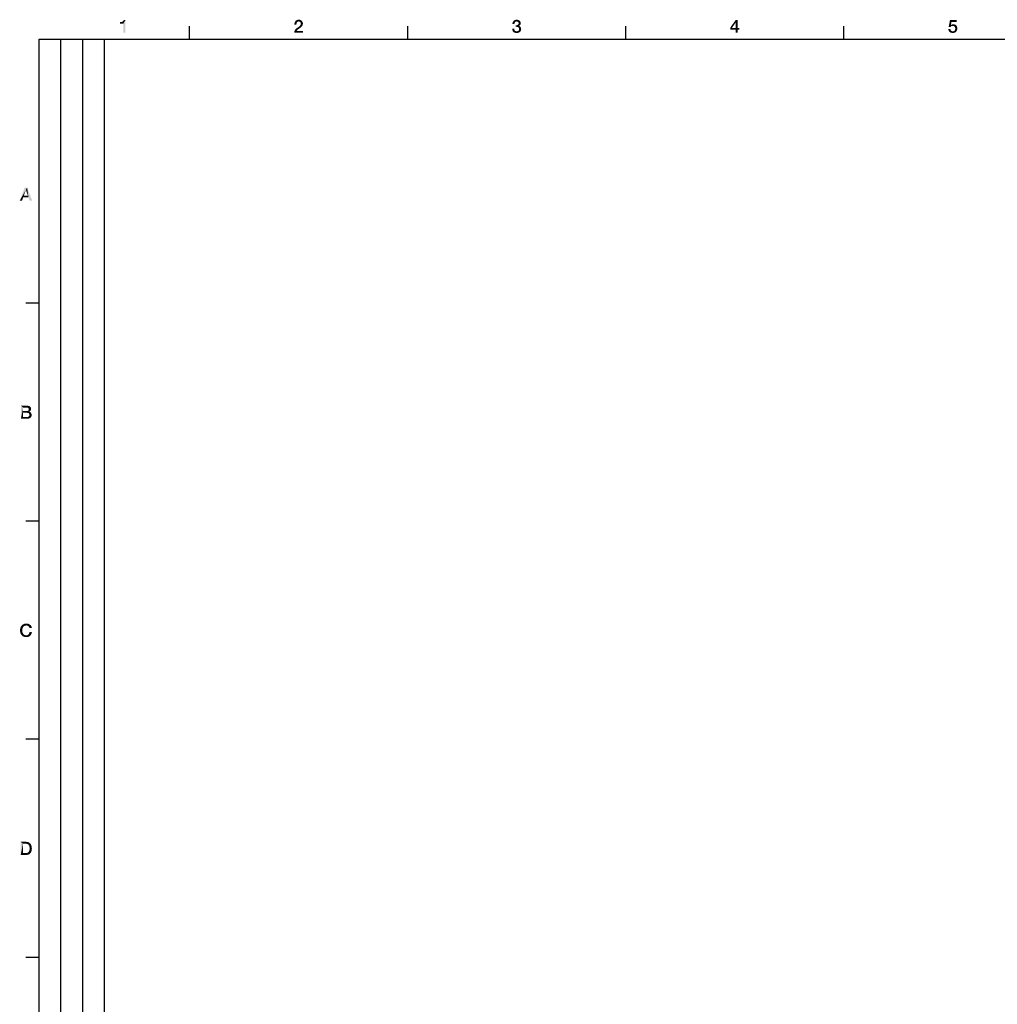
# Model space of a CAD drawing. Units: millimetres. Extents: x 0 to 1189, y 0 to 841.
# Drawn here: x 6 to 230, y 610 to 836 of the extents above; entities that cross this region are included whole.
import ezdxf

# ---------------------------------------------------------------- set-up
doc = ezdxf.new("R2010")
doc.units = ezdxf.units.MM
doc.header["$LTSCALE"] = 65.395
doc.layers.get('0').update_dxf_attribs({"linetype": 'CONTINUOUS'})

msp = doc.modelspace()

# ---------------------------------------------------------------- linework, layer by layer
at = {"color": 7, "linetype": 'CONTINUOUS'}
for p, q in [((44.5, 831), (44.5, 834)), ((94.5, 831), (94.5, 834)), ((144.5, 831), (144.5, 834)), ((194.5, 831), (194.5, 834)), ((10, 10), (10, 831)), ((10, 831), (1179, 831)), ((10, 770.5), (7, 770.5)), ((10, 720.5), (7, 720.5)), ((10, 670.5), (7, 670.5)), ((10, 620.5), (7, 620.5))]:
    msp.add_line(p, q, dxfattribs=at)
at = {"color": 2, "linetype": 'CONTINUOUS'}
for p, q in [((10, 10), (10, 831)), ((10, 831), (25, 831)), ((15, 52), (15, 831)), ((20, 52), (20, 831)), ((25, 10), (25, 831))]:
    msp.add_line(p, q, dxfattribs=at)
for points in [[(28.576, 834.582), (29.114, 835.052), (29.808, 835.433)], [(29.293, 834.582), (28.576, 834.582), (29.808, 835.433)], [(29.114, 835.052), (29.226, 835.119), (29.808, 835.433)], [(29.226, 835.119), (29.315, 835.209), (29.808, 835.433)], [(29.293, 832.5), (29.293, 834.582), (29.808, 835.433)], [(29.293, 832.5), (29.808, 835.433), (29.808, 832.5)], [(29.315, 835.209), (29.382, 835.299), (29.808, 835.433)], [(29.808, 835.433), (29.382, 835.299), (29.405, 835.433)], [(70.211, 835.254), (68.845, 835.231), (68.935, 835.299)], [(70.054, 835.366), (70.121, 835.321), (68.935, 835.299)], [(70.054, 835.366), (68.935, 835.299), (69.002, 835.366)], [(68.935, 835.299), (70.121, 835.321), (70.211, 835.254)], [(69.965, 835.41), (69.002, 835.366), (69.114, 835.41)], [(69.002, 835.366), (69.965, 835.41), (70.054, 835.366)], [(69.114, 835.41), (69.203, 835.433), (69.853, 835.455)], [(69.114, 835.41), (69.853, 835.455), (69.965, 835.41)], [(69.763, 835.478), (69.853, 835.455), (69.203, 835.433)], [(69.651, 835.478), (69.763, 835.478), (69.203, 835.433)], [(69.405, 835.478), (69.651, 835.478), (69.203, 835.433)], [(69.405, 835.478), (69.203, 835.433), (69.293, 835.478)], [(69.405, 835.478), (69.539, 835.5), (69.651, 835.478)], [(120.099, 835.299), (118.845, 835.276), (118.912, 835.321)], [(118.845, 835.276), (120.099, 835.299), (120.166, 835.231)], [(119.965, 835.388), (118.912, 835.321), (119.002, 835.388)], [(118.912, 835.321), (119.965, 835.388), (120.099, 835.299)], [(119.002, 835.388), (119.091, 835.41), (119.808, 835.433)], [(119.002, 835.388), (119.808, 835.433), (119.965, 835.388)], [(119.808, 835.433), (119.091, 835.41), (119.181, 835.455)], [(119.36, 835.478), (119.651, 835.478), (119.181, 835.455)], [(119.36, 835.478), (119.181, 835.455), (119.271, 835.478)], [(119.181, 835.455), (119.651, 835.478), (119.808, 835.433)], [(119.36, 835.478), (119.472, 835.5), (119.651, 835.478)], [(170.166, 835.433), (169.696, 834.851), (168.442, 833.664)], [(170.166, 835.433), (168.442, 833.664), (169.696, 835.433)], [(169.696, 833.575), (169.696, 834.851), (170.166, 835.433)], [(169.696, 833.575), (170.166, 835.433), (170.166, 833.575)], [(219.181, 835.007), (218.509, 833.821), (218.823, 835.433)], [(218.823, 835.433), (220.345, 835.433), (219.181, 835.007)], [(219.181, 835.007), (220.345, 835.433), (220.345, 835.007)], [(28.576, 834.582), (29.002, 835.007), (29.114, 835.052)], [(28.576, 834.582), (28.868, 834.985), (29.002, 835.007)], [(28.576, 834.582), (28.711, 834.963), (28.868, 834.985)], [(28.711, 834.963), (28.576, 834.582), (28.576, 834.963)], [(69.069, 834.806), (69.024, 834.672), (68.532, 834.582)], [(69.069, 834.806), (68.532, 834.582), (68.576, 834.806)], [(68.532, 834.582), (69.024, 834.672), (69.002, 834.515)], [(69.002, 834.515), (68.532, 834.358), (68.532, 834.582)], [(68.532, 834.358), (69.002, 834.515), (69.002, 834.358)], [(69.203, 834.985), (68.576, 834.806), (68.666, 835.007)], [(69.203, 834.985), (69.136, 834.896), (68.576, 834.806)], [(68.576, 834.806), (69.136, 834.896), (69.069, 834.806)], [(69.159, 833.082), (68.576, 832.948), (68.644, 833.104)], [(69.159, 833.082), (69.091, 832.993), (68.576, 832.948)], [(69.226, 833.172), (68.644, 833.104), (68.733, 833.239)], [(68.644, 833.104), (69.226, 833.172), (69.159, 833.082)], [(69.494, 835.097), (68.666, 835.007), (68.778, 835.164)], [(69.494, 835.097), (69.382, 835.075), (68.666, 835.007)], [(69.382, 835.075), (69.293, 835.03), (68.666, 835.007)], [(68.666, 835.007), (69.293, 835.03), (69.203, 834.985)], [(69.338, 833.261), (68.733, 833.239), (68.845, 833.373)], [(68.733, 833.239), (69.338, 833.261), (69.226, 833.172)], [(70.278, 835.187), (68.778, 835.164), (68.845, 835.231)], [(69.494, 835.097), (68.778, 835.164), (70.278, 835.187)], [(68.845, 835.231), (70.211, 835.254), (70.278, 835.187)], [(68.845, 833.373), (68.979, 833.485), (69.83, 833.597)], [(68.845, 833.373), (69.83, 833.597), (69.338, 833.261)], [(69.83, 833.597), (68.979, 833.485), (69.114, 833.597)], [(70.099, 833.821), (69.114, 833.597), (69.517, 833.866)], [(70.099, 833.821), (69.965, 833.709), (69.114, 833.597)], [(69.114, 833.597), (69.965, 833.709), (69.83, 833.597)], [(69.629, 835.075), (69.494, 835.097), (70.278, 835.187)], [(70.211, 833.955), (69.517, 833.866), (69.629, 833.955)], [(69.517, 833.866), (70.211, 833.955), (70.099, 833.821)], [(69.629, 835.075), (70.278, 835.187), (70.345, 835.052)], [(70.345, 835.052), (69.741, 835.03), (69.629, 835.075)], [(69.629, 833.955), (69.718, 834.022), (70.3, 834.067)], [(69.629, 833.955), (70.3, 834.067), (70.211, 833.955)], [(70.3, 834.067), (69.718, 834.022), (69.785, 834.09)], [(69.83, 834.985), (69.741, 835.03), (70.345, 835.052)], [(69.785, 834.09), (69.853, 834.179), (70.368, 834.201)], [(69.785, 834.09), (70.368, 834.201), (70.3, 834.067)], [(69.897, 834.896), (69.83, 834.985), (70.345, 835.052)], [(70.368, 834.201), (69.853, 834.179), (69.92, 834.269)], [(69.897, 834.896), (70.345, 835.052), (70.412, 834.896)], [(70.412, 834.896), (69.942, 834.828), (69.897, 834.896)], [(70.435, 834.313), (69.92, 834.269), (69.965, 834.358)], [(69.92, 834.269), (70.435, 834.313), (70.368, 834.201)], [(69.987, 834.761), (69.942, 834.828), (70.412, 834.896)], [(70.457, 834.448), (69.965, 834.358), (69.987, 834.47)], [(69.965, 834.358), (70.457, 834.448), (70.435, 834.313)], [(69.987, 834.761), (70.412, 834.896), (70.457, 834.761)], [(70.457, 834.761), (69.987, 834.672), (69.987, 834.761)], [(69.987, 834.672), (70.457, 834.761), (70.479, 834.582)], [(70.479, 834.582), (70.009, 834.56), (69.987, 834.672)], [(69.987, 834.47), (70.009, 834.56), (70.479, 834.582)], [(69.987, 834.47), (70.479, 834.582), (70.457, 834.448)], [(118.935, 833.463), (118.935, 833.328), (118.465, 833.239)], [(118.935, 833.463), (118.465, 833.239), (118.465, 833.463)], [(118.465, 833.239), (118.935, 833.328), (118.957, 833.216)], [(118.957, 833.216), (118.532, 833.037), (118.465, 833.239)], [(118.979, 834.604), (118.509, 834.493), (118.532, 834.694)], [(118.509, 834.493), (118.979, 834.604), (118.979, 834.493)], [(119.047, 834.806), (118.532, 834.694), (118.576, 834.896)], [(119.047, 834.806), (119.002, 834.716), (118.532, 834.694)], [(118.532, 834.694), (119.002, 834.716), (118.979, 834.604)], [(118.957, 833.216), (119.002, 833.104), (118.532, 833.037)], [(118.532, 833.037), (119.002, 833.104), (119.069, 833.015)], [(119.069, 833.015), (118.599, 832.858), (118.532, 833.037)], [(119.248, 835.052), (119.159, 834.985), (118.576, 834.896)], [(119.248, 835.052), (118.576, 834.896), (118.666, 835.052)], [(119.159, 834.985), (119.091, 834.918), (118.576, 834.896)], [(118.576, 834.896), (119.091, 834.918), (119.047, 834.806)], [(120.233, 835.164), (118.666, 835.052), (118.778, 835.209)], [(120.233, 835.164), (119.472, 835.097), (118.666, 835.052)], [(119.472, 835.097), (119.36, 835.075), (118.666, 835.052)], [(118.666, 835.052), (119.36, 835.075), (119.248, 835.052)], [(120.166, 835.231), (118.778, 835.209), (118.845, 835.276)], [(118.778, 835.209), (120.166, 835.231), (120.233, 835.164)], [(119.539, 834.224), (120.166, 834.179), (119.271, 833.866)], [(119.405, 834.224), (119.539, 834.224), (119.271, 833.866)], [(119.405, 834.224), (119.271, 833.866), (119.271, 834.224)], [(120.166, 834.179), (119.987, 834.09), (119.271, 833.866)], [(119.987, 834.09), (119.987, 834.067), (119.271, 833.866)], [(119.987, 834.067), (120.099, 834.045), (119.271, 833.866)], [(120.099, 834.045), (120.211, 833.978), (119.271, 833.866)], [(120.211, 833.978), (120.3, 833.91), (119.271, 833.866)], [(119.45, 833.866), (119.271, 833.866), (120.3, 833.91)], [(119.606, 833.843), (119.45, 833.866), (120.3, 833.91)], [(120.233, 835.164), (120.278, 835.119), (119.472, 835.097)], [(119.562, 835.075), (119.472, 835.097), (120.278, 835.119)], [(120.233, 834.246), (119.539, 834.224), (119.629, 834.269)], [(119.539, 834.224), (120.233, 834.246), (120.166, 834.179)], [(119.651, 835.052), (119.562, 835.075), (120.278, 835.119)], [(119.606, 833.843), (120.3, 833.91), (120.368, 833.821)], [(120.368, 833.821), (119.741, 833.799), (119.606, 833.843)], [(120.3, 834.313), (119.629, 834.269), (119.718, 834.313)], [(119.629, 834.269), (120.3, 834.313), (120.233, 834.246)], [(119.741, 835.03), (119.651, 835.052), (120.278, 835.119)], [(119.718, 834.313), (119.808, 834.381), (120.345, 834.403)], [(119.718, 834.313), (120.345, 834.403), (120.3, 834.313)], [(119.741, 835.03), (120.278, 835.119), (120.323, 835.03)], [(120.323, 835.03), (119.808, 834.963), (119.741, 835.03)], [(119.853, 833.754), (119.741, 833.799), (120.368, 833.821)], [(119.808, 834.963), (120.323, 835.03), (120.368, 834.963)], [(120.368, 834.963), (119.853, 834.918), (119.808, 834.963)], [(120.345, 834.403), (119.808, 834.381), (119.875, 834.448)], [(119.853, 834.918), (120.368, 834.963), (120.39, 834.873)], [(120.39, 834.873), (119.897, 834.828), (119.853, 834.918)], [(119.853, 833.754), (120.368, 833.821), (120.435, 833.709)], [(120.435, 833.709), (119.942, 833.687), (119.853, 833.754)], [(120.368, 834.493), (119.875, 834.448), (119.92, 834.56)], [(119.875, 834.448), (120.368, 834.493), (120.345, 834.403)], [(120.479, 833.06), (119.875, 832.993), (119.965, 833.06)], [(119.875, 832.993), (120.479, 833.06), (120.435, 832.97)], [(119.897, 834.828), (120.39, 834.873), (120.39, 834.806)], [(120.39, 834.806), (119.92, 834.761), (119.897, 834.828)], [(119.92, 834.761), (120.39, 834.806), (120.412, 834.716)], [(120.412, 834.716), (119.942, 834.672), (119.92, 834.761)], [(120.39, 834.582), (119.92, 834.56), (119.942, 834.672)], [(119.92, 834.56), (120.39, 834.582), (120.368, 834.493)], [(119.942, 834.672), (120.412, 834.716), (120.39, 834.582)], [(119.987, 833.597), (119.942, 833.687), (120.435, 833.709)], [(120.502, 833.149), (119.965, 833.06), (120.009, 833.149)], [(119.965, 833.06), (120.502, 833.149), (120.479, 833.06)], [(120.166, 834.179), (120.099, 834.112), (119.987, 834.09)], [(119.987, 833.597), (120.435, 833.709), (120.479, 833.597)], [(120.479, 833.597), (120.032, 833.485), (119.987, 833.597)], [(120.502, 833.239), (120.009, 833.149), (120.032, 833.239)], [(120.009, 833.149), (120.502, 833.239), (120.502, 833.149)], [(120.032, 833.485), (120.479, 833.597), (120.502, 833.485)], [(120.502, 833.485), (120.054, 833.373), (120.032, 833.485)], [(120.524, 833.328), (120.032, 833.239), (120.054, 833.373)], [(120.032, 833.239), (120.524, 833.328), (120.502, 833.239)], [(120.054, 833.373), (120.502, 833.485), (120.524, 833.328)], [(168.442, 833.664), (169.696, 834.851), (168.8, 833.575)], [(168.8, 833.575), (168.442, 833.194), (168.442, 833.664)], [(170.166, 833.575), (170.524, 833.575), (168.442, 833.194)], [(169.696, 833.575), (170.166, 833.575), (168.442, 833.194)], [(168.8, 833.575), (169.696, 833.575), (168.442, 833.194)], [(169.696, 833.194), (168.442, 833.194), (170.524, 833.575)], [(170.166, 833.194), (169.696, 833.194), (170.524, 833.575)], [(170.166, 833.194), (169.696, 832.5), (169.696, 833.194)], [(169.696, 832.5), (170.166, 833.194), (170.166, 832.5)], [(170.166, 833.194), (170.524, 833.575), (170.524, 833.194)], [(218.935, 833.328), (218.465, 833.216), (218.465, 833.328)], [(218.465, 833.216), (218.935, 833.328), (218.935, 833.216)], [(218.935, 833.216), (218.487, 833.127), (218.465, 833.216)], [(218.487, 833.127), (218.935, 833.216), (218.979, 833.127)], [(218.979, 833.127), (218.509, 833.037), (218.487, 833.127)], [(219.181, 835.007), (219.024, 834.246), (218.509, 833.821)], [(219.047, 834.246), (219.293, 834.067), (218.509, 833.821)], [(219.024, 834.246), (219.047, 834.246), (218.509, 833.821)], [(219.293, 834.067), (219.226, 834.045), (218.509, 833.821)], [(219.226, 834.045), (219.159, 834.022), (218.509, 833.821)], [(219.159, 834.022), (219.091, 833.978), (218.509, 833.821)], [(219.091, 833.978), (219.047, 833.933), (218.509, 833.821)], [(219.047, 833.933), (219.024, 833.888), (218.509, 833.821)], [(218.509, 833.821), (219.024, 833.888), (218.979, 833.821)], [(218.509, 833.037), (218.979, 833.127), (219.024, 833.037)], [(219.024, 833.037), (218.532, 832.948), (218.509, 833.037)], [(219.024, 833.037), (219.091, 832.97), (218.532, 832.948)], [(220.121, 834.313), (219.047, 834.246), (219.136, 834.336)], [(219.047, 834.246), (220.121, 834.313), (220.188, 834.246)], [(219.047, 834.246), (220.188, 834.246), (219.293, 834.067)], [(219.965, 834.381), (219.136, 834.336), (219.271, 834.403)], [(219.965, 834.381), (220.032, 834.358), (219.136, 834.336)], [(219.136, 834.336), (220.032, 834.358), (220.121, 834.313)], [(219.785, 834.448), (219.875, 834.425), (219.271, 834.403)], [(219.674, 834.448), (219.785, 834.448), (219.271, 834.403)], [(219.674, 834.448), (219.271, 834.403), (219.405, 834.448)], [(219.271, 834.403), (219.875, 834.425), (219.965, 834.381)], [(220.188, 834.246), (219.472, 834.09), (219.293, 834.067)], [(219.293, 834.067), (219.472, 834.09), (219.382, 834.067)], [(219.405, 834.448), (219.584, 834.47), (219.674, 834.448)], [(220.188, 834.246), (220.256, 834.179), (219.472, 834.09)], [(219.584, 834.067), (219.472, 834.09), (220.256, 834.179)], [(219.584, 834.067), (220.256, 834.179), (220.368, 834.045)], [(220.368, 834.045), (219.696, 834.022), (219.584, 834.067)], [(219.808, 833.978), (219.696, 834.022), (220.368, 834.045)], [(219.897, 833.888), (219.808, 833.978), (220.368, 834.045)], [(220.435, 833.104), (219.875, 833.015), (219.942, 833.104)], [(219.875, 833.015), (220.435, 833.104), (220.368, 832.948)], [(219.897, 833.888), (220.368, 834.045), (220.435, 833.866)], [(220.435, 833.866), (219.942, 833.821), (219.897, 833.888)], [(219.987, 833.709), (219.942, 833.821), (220.435, 833.866)], [(219.942, 833.104), (219.987, 833.194), (220.479, 833.284)], [(219.942, 833.104), (220.479, 833.284), (220.435, 833.104)], [(219.987, 833.709), (220.435, 833.866), (220.479, 833.687)], [(220.479, 833.687), (220.009, 833.597), (219.987, 833.709)], [(220.479, 833.284), (219.987, 833.194), (220.009, 833.328)], [(220.032, 833.485), (220.009, 833.597), (220.479, 833.687)], [(220.502, 833.485), (220.009, 833.328), (220.032, 833.485)], [(220.009, 833.328), (220.502, 833.485), (220.479, 833.284)], [(220.032, 833.485), (220.479, 833.687), (220.502, 833.485)], [(68.487, 832.657), (68.509, 832.813), (70.479, 832.925)], [(68.487, 832.5), (68.487, 832.657), (70.479, 832.925)], [(68.487, 832.5), (70.479, 832.925), (70.479, 832.5)], [(69.047, 832.925), (68.509, 832.813), (68.576, 832.948)], [(69.047, 832.925), (70.479, 832.925), (68.509, 832.813)], [(68.576, 832.948), (69.091, 832.993), (69.047, 832.925)], [(119.069, 833.015), (119.136, 832.948), (118.599, 832.858)], [(119.136, 832.948), (119.248, 832.881), (118.599, 832.858)], [(118.599, 832.858), (119.248, 832.881), (119.36, 832.858)], [(119.36, 832.858), (118.711, 832.724), (118.599, 832.858)], [(119.606, 832.858), (120.345, 832.813), (118.711, 832.724)], [(119.472, 832.858), (119.606, 832.858), (118.711, 832.724)], [(119.36, 832.858), (119.472, 832.858), (118.711, 832.724)], [(120.345, 832.813), (120.278, 832.746), (118.711, 832.724)], [(118.711, 832.724), (120.278, 832.746), (120.211, 832.679)], [(120.211, 832.679), (118.778, 832.657), (118.711, 832.724)], [(118.868, 832.59), (118.778, 832.657), (120.211, 832.679)], [(118.868, 832.59), (120.211, 832.679), (120.054, 832.59)], [(120.054, 832.59), (118.957, 832.545), (118.868, 832.59)], [(119.047, 832.522), (118.957, 832.545), (120.054, 832.59)], [(119.136, 832.5), (119.047, 832.522), (120.054, 832.59)], [(119.136, 832.5), (120.054, 832.59), (119.875, 832.5)], [(119.875, 832.5), (119.248, 832.478), (119.136, 832.5)], [(119.36, 832.478), (119.248, 832.478), (119.875, 832.5)], [(119.36, 832.478), (119.875, 832.5), (119.696, 832.478)], [(119.696, 832.478), (119.472, 832.455), (119.36, 832.478)], [(119.606, 832.858), (119.696, 832.881), (120.39, 832.903)], [(119.606, 832.858), (120.39, 832.903), (120.345, 832.813)], [(120.39, 832.903), (119.696, 832.881), (119.808, 832.925)], [(120.435, 832.97), (119.808, 832.925), (119.875, 832.993)], [(119.808, 832.925), (120.435, 832.97), (120.39, 832.903)], [(218.532, 832.948), (219.091, 832.97), (219.159, 832.925)], [(219.159, 832.925), (218.576, 832.881), (218.532, 832.948)], [(218.576, 832.881), (219.159, 832.925), (219.248, 832.881)], [(219.248, 832.881), (218.644, 832.791), (218.576, 832.881)], [(219.248, 832.881), (219.36, 832.858), (218.644, 832.791)], [(219.472, 832.858), (219.606, 832.858), (218.644, 832.791)], [(219.36, 832.858), (219.472, 832.858), (218.644, 832.791)], [(220.256, 832.791), (218.644, 832.791), (219.606, 832.858)], [(220.256, 832.791), (218.688, 832.724), (218.644, 832.791)], [(218.688, 832.724), (220.256, 832.791), (220.188, 832.701)], [(220.188, 832.701), (218.756, 832.657), (218.688, 832.724)], [(218.756, 832.657), (220.188, 832.701), (220.099, 832.634)], [(220.099, 832.634), (218.912, 832.567), (218.756, 832.657)], [(220.099, 832.634), (220.009, 832.59), (218.912, 832.567)], [(218.912, 832.567), (220.009, 832.59), (219.92, 832.522)], [(219.92, 832.522), (219.069, 832.5), (218.912, 832.567)], [(219.069, 832.5), (219.92, 832.522), (219.83, 832.5)], [(219.83, 832.5), (219.271, 832.478), (219.069, 832.5)], [(219.606, 832.478), (219.271, 832.478), (219.83, 832.5)], [(219.606, 832.478), (219.472, 832.455), (219.271, 832.478)], [(219.606, 832.858), (219.718, 832.881), (220.368, 832.948)], [(219.606, 832.858), (220.368, 832.948), (220.256, 832.791)], [(219.606, 832.478), (219.83, 832.5), (219.718, 832.478)], [(219.718, 832.881), (219.808, 832.925), (220.368, 832.948)], [(220.368, 832.948), (219.808, 832.925), (219.875, 833.015)], [(7.257, 797), (6.966, 796.463), (5.556, 794)], [(7.257, 797), (5.556, 794), (6.698, 797)], [(7.437, 795.187), (6.966, 796.463), (7.257, 797)], [(7.571, 794.784), (7.437, 795.187), (7.257, 797)], [(7.84, 794), (7.571, 794.784), (7.257, 797)], [(7.84, 794), (7.257, 797), (8.422, 794)], [(6.966, 796.463), (6.519, 795.187), (5.556, 794)], [(6.519, 795.187), (6.362, 794.784), (5.556, 794)], [(5.556, 794), (6.362, 794.784), (6.093, 794)], [(6.519, 795.187), (7.437, 795.187), (6.362, 794.784)], [(7.571, 794.784), (6.362, 794.784), (7.437, 795.187)], [(5.836, 747), (7.269, 747), (6.351, 746.575)], [(6.351, 746.575), (5.836, 744), (5.836, 747)], [(6.351, 746.575), (6.351, 745.746), (5.836, 744)], [(6.351, 745.746), (6.351, 745.366), (5.836, 744)], [(6.351, 745.366), (6.351, 744.425), (5.836, 744)], [(7.269, 747), (7.47, 746.978), (6.351, 746.575)], [(7.47, 746.978), (7.649, 746.933), (6.351, 746.575)], [(7.649, 746.933), (7.784, 746.888), (6.351, 746.575)], [(7.784, 746.888), (7.918, 746.799), (6.351, 746.575)], [(7.918, 746.799), (8.03, 746.687), (6.351, 746.575)], [(7.201, 746.575), (6.351, 746.575), (8.03, 746.687)], [(7.291, 745.746), (7.918, 745.724), (6.351, 745.366)], [(7.201, 745.746), (7.291, 745.746), (6.351, 745.366)], [(6.351, 745.746), (7.201, 745.746), (6.351, 745.366)], [(7.918, 745.724), (7.828, 745.657), (6.351, 745.366)], [(7.828, 745.657), (7.739, 745.612), (6.351, 745.366)], [(7.739, 745.612), (7.739, 745.59), (6.351, 745.366)], [(7.739, 745.59), (7.873, 745.567), (6.351, 745.366)], [(7.873, 745.567), (7.985, 745.5), (6.351, 745.366)], [(7.985, 745.5), (8.075, 745.433), (6.351, 745.366)], [(7.269, 745.366), (6.351, 745.366), (8.075, 745.433)], [(7.201, 746.575), (8.03, 746.687), (8.097, 746.575)], [(8.097, 746.575), (7.291, 746.552), (7.201, 746.575)], [(7.381, 745.343), (7.269, 745.366), (8.075, 745.433)], [(7.381, 746.53), (7.291, 746.552), (8.097, 746.575)], [(7.291, 745.746), (7.381, 745.769), (7.985, 745.791)], [(7.291, 745.746), (7.985, 745.791), (7.918, 745.724)], [(7.47, 746.507), (7.381, 746.53), (8.097, 746.575)], [(7.985, 745.791), (7.381, 745.769), (7.448, 745.791)], [(7.381, 745.343), (8.075, 745.433), (8.142, 745.343)], [(8.142, 745.343), (7.493, 745.321), (7.381, 745.343)], [(7.448, 745.791), (7.515, 745.836), (8.052, 745.858)], [(7.448, 745.791), (8.052, 745.858), (7.985, 745.791)], [(7.537, 746.463), (7.47, 746.507), (8.097, 746.575)], [(7.582, 745.299), (7.493, 745.321), (8.142, 745.343)], [(8.052, 745.858), (7.515, 745.836), (7.56, 745.903)], [(7.537, 746.463), (8.097, 746.575), (8.142, 746.418)], [(8.142, 746.418), (7.582, 746.396), (7.537, 746.463)], [(8.097, 745.948), (7.56, 745.903), (7.604, 745.97)], [(7.56, 745.903), (8.097, 745.948), (8.052, 745.858)], [(7.604, 746.328), (7.582, 746.396), (8.142, 746.418)], [(7.649, 745.231), (7.582, 745.299), (8.142, 745.343)], [(7.627, 746.239), (7.604, 746.328), (8.142, 746.418)], [(8.119, 746.037), (7.604, 745.97), (7.627, 746.06)], [(7.604, 745.97), (8.119, 746.037), (8.097, 745.948)], [(7.627, 746.239), (8.142, 746.418), (8.164, 746.239)], [(8.164, 746.239), (7.649, 746.149), (7.627, 746.239)], [(8.142, 746.127), (7.627, 746.06), (7.649, 746.149)], [(7.627, 746.06), (8.142, 746.127), (8.119, 746.037)], [(7.649, 746.149), (8.164, 746.239), (8.142, 746.127)], [(7.649, 745.231), (8.142, 745.343), (8.209, 745.231)], [(8.209, 745.231), (7.694, 745.164), (7.649, 745.231)], [(7.694, 745.164), (8.209, 745.231), (8.254, 745.119)], [(8.254, 745.119), (7.739, 745.097), (7.694, 745.164)], [(7.761, 745.007), (7.739, 745.097), (8.254, 745.119)], [(7.761, 745.007), (8.254, 745.119), (8.276, 744.985)], [(8.276, 744.985), (7.784, 744.896), (7.761, 745.007)], [(7.381, 744.425), (8.142, 744.358), (5.836, 744)], [(7.269, 744.425), (7.381, 744.425), (5.836, 744)], [(6.351, 744.425), (7.269, 744.425), (5.836, 744)], [(8.142, 744.358), (8.03, 744.224), (5.836, 744)], [(8.03, 744.224), (7.963, 744.179), (5.836, 744)], [(7.963, 744.179), (7.873, 744.134), (5.836, 744)], [(7.873, 744.134), (7.784, 744.09), (5.836, 744)], [(7.784, 744.09), (7.672, 744.045), (5.836, 744)], [(7.672, 744.045), (7.56, 744.022), (5.836, 744)], [(7.201, 744), (5.836, 744), (7.56, 744.022)], [(7.336, 744), (7.201, 744), (7.56, 744.022)], [(7.336, 744), (7.56, 744.022), (7.448, 744)], [(7.381, 744.425), (7.493, 744.448), (8.231, 744.493)], [(7.381, 744.425), (8.231, 744.493), (8.142, 744.358)], [(8.231, 744.493), (7.493, 744.448), (7.582, 744.493)], [(7.582, 744.493), (7.649, 744.537), (8.276, 744.649)], [(7.582, 744.493), (8.276, 744.649), (8.231, 744.493)], [(7.649, 744.537), (7.694, 744.604), (8.276, 744.649)], [(8.276, 744.649), (7.694, 744.604), (7.739, 744.672)], [(7.739, 744.672), (7.761, 744.784), (8.299, 744.828)], [(7.739, 744.672), (8.299, 744.828), (8.276, 744.649)], [(8.299, 744.828), (7.761, 744.784), (7.784, 744.896)], [(7.784, 744.896), (8.276, 744.985), (8.299, 744.828)], [(6.155, 695.701), (5.64, 695.634), (5.662, 695.791)], [(5.64, 695.478), (5.64, 695.634), (6.155, 695.701)], [(5.64, 695.478), (6.155, 695.701), (6.155, 695.478)], [(6.155, 695.478), (5.64, 695.321), (5.64, 695.478)], [(5.64, 695.321), (6.155, 695.478), (6.155, 695.254)], [(6.2, 695.903), (5.662, 695.791), (5.685, 695.948)], [(5.662, 695.791), (6.2, 695.903), (6.155, 695.701)], [(6.267, 696.082), (5.685, 695.948), (5.729, 696.082)], [(5.685, 695.948), (6.267, 696.082), (6.2, 695.903)], [(5.729, 696.082), (5.774, 696.216), (6.356, 696.261)], [(5.729, 696.082), (6.356, 696.261), (6.267, 696.082)], [(6.424, 696.328), (5.774, 696.216), (5.841, 696.351)], [(6.424, 696.328), (6.356, 696.261), (5.774, 696.216)], [(6.58, 696.463), (6.491, 696.418), (5.841, 696.351)], [(6.58, 696.463), (5.841, 696.351), (5.931, 696.463)], [(5.841, 696.351), (6.491, 696.418), (6.424, 696.328)], [(6.759, 696.552), (5.931, 696.463), (6.021, 696.575)], [(6.759, 696.552), (6.67, 696.53), (5.931, 696.463)], [(5.931, 696.463), (6.67, 696.53), (6.58, 696.463)], [(7.05, 696.619), (6.021, 696.575), (6.11, 696.687)], [(7.05, 696.619), (6.849, 696.597), (6.021, 696.575)], [(6.021, 696.575), (6.849, 696.597), (6.759, 696.552)], [(7.924, 696.776), (8.013, 696.709), (6.11, 696.687)], [(7.924, 696.776), (6.11, 696.687), (6.222, 696.776)], [(7.05, 696.619), (6.11, 696.687), (8.013, 696.709)], [(6.222, 696.776), (6.356, 696.866), (7.744, 696.888)], [(6.222, 696.776), (7.744, 696.888), (7.924, 696.776)], [(7.744, 696.888), (6.356, 696.866), (6.468, 696.91)], [(7.543, 696.978), (6.468, 696.91), (6.603, 696.978)], [(6.468, 696.91), (7.543, 696.978), (7.744, 696.888)], [(6.603, 696.978), (6.759, 697), (7.319, 697.022)], [(6.603, 696.978), (7.319, 697.022), (7.543, 696.978)], [(7.319, 697.022), (6.759, 697), (6.916, 697.022)], [(6.849, 696.597), (7.05, 696.619), (6.961, 696.597)], [(6.916, 697.022), (7.073, 697.045), (7.319, 697.022)], [(7.05, 696.619), (8.013, 696.709), (8.103, 696.619)], [(8.103, 696.619), (7.207, 696.597), (7.05, 696.619)], [(7.341, 696.575), (7.207, 696.597), (8.103, 696.619)], [(7.453, 696.53), (7.341, 696.575), (8.103, 696.619)], [(7.453, 696.53), (8.103, 696.619), (8.147, 696.53)], [(8.147, 696.53), (7.543, 696.463), (7.453, 696.53)], [(7.543, 696.463), (8.147, 696.53), (8.215, 696.44)], [(8.215, 696.44), (7.632, 696.373), (7.543, 696.463)], [(7.632, 696.373), (8.215, 696.44), (8.259, 696.351)], [(8.259, 696.351), (7.7, 696.284), (7.632, 696.373)], [(7.7, 696.284), (8.259, 696.351), (8.304, 696.261)], [(8.304, 696.261), (7.767, 696.172), (7.7, 696.284)], [(7.767, 696.172), (8.304, 696.261), (8.326, 696.149)], [(8.326, 696.149), (7.812, 696.037), (7.767, 696.172)], [(7.812, 696.037), (8.326, 696.149), (8.349, 696.037)], [(6.155, 695.254), (5.662, 695.164), (5.64, 695.321)], [(5.662, 695.164), (6.155, 695.254), (6.2, 695.052)], [(6.2, 695.052), (5.685, 695.007), (5.662, 695.164)], [(5.729, 694.873), (5.685, 695.007), (6.2, 695.052)], [(5.729, 694.873), (6.2, 695.052), (6.267, 694.873)], [(6.267, 694.873), (5.774, 694.739), (5.729, 694.873)], [(5.774, 694.739), (6.267, 694.873), (6.356, 694.694)], [(6.356, 694.694), (5.841, 694.627), (5.774, 694.739)], [(5.841, 694.627), (6.356, 694.694), (6.424, 694.627)], [(6.424, 694.627), (5.931, 694.493), (5.841, 694.627)], [(6.424, 694.627), (6.491, 694.537), (5.931, 694.493)], [(5.931, 694.493), (6.491, 694.537), (6.58, 694.493)], [(6.58, 694.493), (6.021, 694.381), (5.931, 694.493)], [(6.58, 694.493), (6.647, 694.425), (6.021, 694.381)], [(6.647, 694.425), (6.737, 694.403), (6.021, 694.381)], [(6.021, 694.381), (6.737, 694.403), (6.849, 694.381)], [(6.849, 694.381), (6.11, 694.269), (6.021, 694.381)], [(6.849, 694.381), (6.938, 694.358), (6.11, 694.269)], [(7.207, 694.358), (8.035, 694.336), (6.11, 694.269)], [(7.05, 694.358), (7.207, 694.358), (6.11, 694.269)], [(6.938, 694.358), (7.05, 694.358), (6.11, 694.269)], [(6.11, 694.269), (8.035, 694.336), (7.946, 694.246)], [(7.946, 694.246), (6.222, 694.179), (6.11, 694.269)], [(6.222, 694.179), (7.946, 694.246), (7.856, 694.179)], [(7.856, 694.179), (6.356, 694.112), (6.222, 694.179)], [(6.356, 694.112), (7.856, 694.179), (7.767, 694.112)], [(7.767, 694.112), (6.468, 694.045), (6.356, 694.112)], [(6.468, 694.045), (7.767, 694.112), (7.655, 694.045)], [(7.655, 694.045), (6.603, 694), (6.468, 694.045)], [(7.453, 694), (6.603, 694), (7.655, 694.045)], [(7.453, 694), (6.759, 693.978), (6.603, 694)], [(6.894, 693.955), (6.759, 693.978), (7.453, 694)], [(7.185, 693.955), (6.894, 693.955), (7.453, 694)], [(7.185, 693.955), (7.073, 693.933), (6.894, 693.955)], [(7.185, 693.955), (7.453, 694), (7.319, 693.955)], [(7.207, 694.358), (7.364, 694.403), (8.103, 694.425)], [(7.207, 694.358), (8.103, 694.425), (8.035, 694.336)], [(8.103, 694.425), (7.364, 694.403), (7.498, 694.47)], [(7.453, 694), (7.655, 694.045), (7.565, 694)], [(8.17, 694.515), (7.498, 694.47), (7.61, 694.582)], [(7.498, 694.47), (8.17, 694.515), (8.103, 694.425)], [(8.215, 694.627), (7.61, 694.582), (7.677, 694.694)], [(7.61, 694.582), (8.215, 694.627), (8.17, 694.515)], [(8.259, 694.739), (7.677, 694.694), (7.744, 694.828)], [(7.677, 694.694), (8.259, 694.739), (8.215, 694.627)], [(8.304, 694.851), (7.744, 694.828), (7.789, 694.963)], [(7.744, 694.828), (8.304, 694.851), (8.259, 694.739)], [(8.349, 695.119), (7.789, 694.963), (7.834, 695.142)], [(8.349, 695.119), (8.326, 694.985), (7.789, 694.963)], [(7.789, 694.963), (8.326, 694.985), (8.304, 694.851)], [(5.797, 647), (7.028, 647), (6.312, 646.575)], [(6.312, 646.575), (5.797, 644), (5.797, 647)], [(6.312, 646.575), (6.312, 644.425), (5.797, 644)], [(7.028, 647), (7.185, 646.978), (6.312, 646.575)], [(7.185, 646.978), (7.341, 646.955), (6.312, 646.575)], [(7.341, 646.955), (7.476, 646.933), (6.312, 646.575)], [(7.476, 646.933), (7.61, 646.888), (6.312, 646.575)], [(7.61, 646.888), (7.722, 646.821), (6.312, 646.575)], [(7.722, 646.821), (7.834, 646.731), (6.312, 646.575)], [(7.834, 646.731), (7.924, 646.642), (6.312, 646.575)], [(6.826, 646.575), (6.312, 646.575), (7.924, 646.642)], [(6.961, 646.552), (6.826, 646.575), (7.924, 646.642)], [(7.095, 646.552), (6.961, 646.552), (7.924, 646.642)], [(7.095, 646.552), (7.924, 646.642), (8.035, 646.552)], [(8.035, 646.552), (7.207, 646.53), (7.095, 646.552)], [(7.319, 646.485), (7.207, 646.53), (8.035, 646.552)], [(7.409, 646.44), (7.319, 646.485), (8.035, 646.552)], [(7.409, 646.44), (8.035, 646.552), (8.103, 646.44)], [(8.103, 646.44), (7.498, 646.396), (7.409, 646.44)], [(7.565, 646.328), (7.498, 646.396), (8.103, 646.44)], [(7.565, 646.328), (8.103, 646.44), (8.17, 646.328)], [(8.17, 646.328), (7.632, 646.261), (7.565, 646.328)], [(7.632, 646.261), (8.17, 646.328), (8.215, 646.216)], [(8.215, 646.216), (7.722, 646.104), (7.632, 646.261)], [(7.722, 646.104), (8.215, 646.216), (8.259, 646.082)], [(8.259, 646.082), (7.767, 645.925), (7.722, 646.104)], [(8.259, 646.082), (8.304, 645.948), (7.767, 645.925)], [(7.767, 645.925), (8.304, 645.948), (8.326, 645.813)], [(8.326, 645.813), (7.812, 645.724), (7.767, 645.925)], [(7.812, 645.724), (8.326, 645.813), (8.326, 645.657)], [(8.326, 645.657), (7.834, 645.5), (7.812, 645.724)], [(8.035, 644.425), (7.924, 644.336), (5.797, 644)], [(7.095, 644.425), (8.035, 644.425), (5.797, 644)], [(6.961, 644.425), (7.095, 644.425), (5.797, 644)], [(6.826, 644.425), (6.961, 644.425), (5.797, 644)], [(6.312, 644.425), (6.826, 644.425), (5.797, 644)], [(7.924, 644.336), (7.834, 644.246), (5.797, 644)], [(7.834, 644.246), (7.722, 644.157), (5.797, 644)], [(7.722, 644.157), (7.61, 644.09), (5.797, 644)], [(7.61, 644.09), (7.476, 644.045), (5.797, 644)], [(7.476, 644.045), (7.341, 644.022), (5.797, 644)], [(7.028, 644), (5.797, 644), (7.341, 644.022)], [(7.028, 644), (7.341, 644.022), (7.185, 644)], [(7.095, 644.425), (7.207, 644.448), (8.103, 644.537)], [(7.095, 644.425), (8.103, 644.537), (8.035, 644.425)], [(7.207, 644.448), (7.319, 644.493), (8.103, 644.537)], [(8.103, 644.537), (7.319, 644.493), (7.409, 644.537)], [(7.409, 644.537), (7.498, 644.582), (8.17, 644.649)], [(7.409, 644.537), (8.17, 644.649), (8.103, 644.537)], [(8.17, 644.649), (7.498, 644.582), (7.565, 644.649)], [(7.565, 644.649), (7.632, 644.716), (8.215, 644.761)], [(7.565, 644.649), (8.215, 644.761), (8.17, 644.649)], [(8.215, 644.761), (7.632, 644.716), (7.722, 644.873)], [(8.304, 645.03), (7.722, 644.873), (7.767, 645.052)], [(8.304, 645.03), (8.259, 644.896), (7.722, 644.873)], [(7.722, 644.873), (8.259, 644.896), (8.215, 644.761)], [(8.326, 645.164), (7.767, 645.052), (7.812, 645.254)], [(7.767, 645.052), (8.326, 645.164), (8.304, 645.03)], [(8.349, 645.5), (8.326, 645.321), (7.812, 645.254)], [(8.349, 645.5), (7.812, 645.254), (7.834, 645.5)], [(7.812, 645.254), (8.326, 645.321), (8.326, 645.164)], [(7.834, 645.5), (8.326, 645.657), (8.349, 645.5)]]:
    msp.add_solid(points, dxfattribs=at)

doc.saveas('drawing.dxf')
